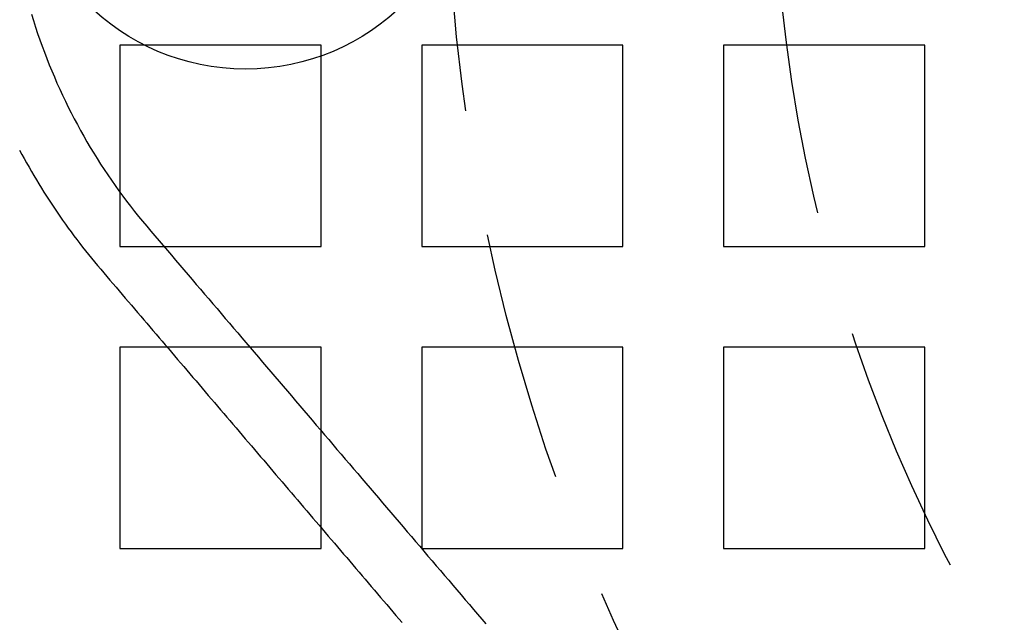
# Model space of a CAD drawing. Extents: x -1006 to 879, y -828 to 88.
# Drawn here: x -832 to -793, y -580 to -557 of the extents above; entities that cross this region are included whole.
import ezdxf

# ---------------------------------------------------------------- set-up
doc = ezdxf.new("R2010")
doc.units = 0
doc.header["$LTSCALE"] = 40
doc.linetypes.add('VERDECKT', pattern=[0.375, 0.25, -0.125])
doc.layers.get('0').update_dxf_attribs({"linetype": 'CONTINUOUS'})
doc.layers.add('STEMPEL', color=3, linetype='CONTINUOUS')

# ---------------------------------------------------------------- blocks, each defined once
blk = doc.blocks.new('A$C482E4CF6')
at = {"color": 1, "linetype": 'VERDECKT'}
for p, q in [((-819.818, -549.213), (-827.818, -549.213)), ((-827.818, -549.213), (-827.818, -557.213)), ((-819.818, -557.213), (-819.818, -549.213)), ((-807.818, -549.213), (-815.818, -549.213)), ((-815.818, -549.213), (-815.818, -557.213)), ((-807.818, -557.213), (-807.818, -549.213)), ((-795.818, -549.213), (-803.818, -549.213)), ((-803.818, -549.213), (-803.818, -557.213)), ((-795.818, -557.213), (-795.818, -549.213)), ((-827.818, -557.213), (-819.818, -557.213)), ((-815.818, -557.213), (-807.818, -557.213)), ((-803.818, -557.213), (-795.818, -557.213)), ((-819.818, -561.213), (-827.818, -561.213)), ((-827.818, -561.213), (-827.818, -569.213)), ((-819.818, -569.213), (-819.818, -561.213)), ((-807.818, -561.213), (-815.818, -561.213)), ((-815.818, -561.213), (-815.818, -569.213)), ((-807.818, -569.213), (-807.818, -561.213)), ((-795.818, -561.213), (-803.818, -561.213)), ((-803.818, -561.213), (-803.818, -569.213)), ((-795.818, -569.213), (-795.818, -561.213)), ((-827.818, -569.213), (-819.818, -569.213)), ((-815.818, -569.213), (-807.818, -569.213)), ((-803.818, -569.213), (-795.818, -569.213))]:
    blk.add_line(p, q, dxfattribs=at)
at = {"color": 3}
blk.add_polyline3d([(-831.797, -553.382, 0), (-831.705, -553.553, 0), (-831.613, -553.723, 0), (-831.519, -553.893, 0), (-831.424, -554.061, 0), (-831.328, -554.229, 0), (-831.231, -554.396, 0), (-831.132, -554.562, 0), (-831.033, -554.727, 0), (-830.932, -554.891, 0), (-830.83, -555.054, 0), (-830.727, -555.216, 0), (-830.623, -555.378, 0), (-830.518, -555.538, 0), (-830.412, -555.698, 0), (-830.305, -555.857, 0), (-830.196, -556.014, 0), (-830.087, -556.171, 0), (-829.976, -556.327, 0), (-829.865, -556.482, 0), (-829.753, -556.635, 0), (-829.639, -556.788, 0), (-829.525, -556.94, 0), (-829.409, -557.091, 0), (-829.293, -557.241, 0), (-829.175, -557.389, 0), (-829.057, -557.537, 0), (-828.938, -557.684, 0), (-828.818, -557.83, 0), (-828.697, -557.974, 0), (-828.575, -558.118, 0), (-828.453, -558.261, 0), (-828.33, -558.405, 0), (-828.208, -558.548, 0), (-828.086, -558.691, 0), (-827.964, -558.834, 0), (-827.841, -558.978, 0), (-827.719, -559.121, 0), (-827.597, -559.264, 0), (-827.475, -559.408, 0), (-827.353, -559.551, 0), (-827.23, -559.694, 0), (-827.108, -559.838, 0), (-826.986, -559.981, 0), (-826.864, -560.124, 0), (-826.742, -560.267, 0), (-826.619, -560.411, 0), (-826.497, -560.554, 0), (-826.375, -560.697, 0), (-826.253, -560.841, 0), (-826.13, -560.984, 0), (-826.008, -561.127, 0), (-825.886, -561.271, 0), (-825.764, -561.414, 0), (-825.642, -561.557, 0), (-825.519, -561.701, 0), (-825.397, -561.844, 0), (-825.275, -561.987, 0), (-825.153, -562.13, 0), (-825.031, -562.274, 0), (-824.908, -562.417, 0), (-824.786, -562.56, 0), (-824.664, -562.704, 0), (-824.542, -562.847, 0), (-824.419, -562.99, 0), (-824.297, -563.134, 0), (-824.175, -563.277, 0), (-824.053, -563.42, 0), (-823.931, -563.563, 0), (-823.808, -563.707, 0), (-823.686, -563.85, 0), (-823.564, -563.993, 0), (-823.442, -564.137, 0), (-823.319, -564.28, 0), (-823.197, -564.423, 0), (-823.075, -564.567, 0), (-822.953, -564.71, 0), (-822.831, -564.853, 0), (-822.708, -564.996, 0), (-822.586, -565.14, 0), (-822.464, -565.283, 0), (-822.342, -565.426, 0), (-822.22, -565.57, 0), (-822.097, -565.713, 0), (-821.975, -565.856, 0), (-821.853, -566, 0), (-821.731, -566.143, 0), (-821.608, -566.286, 0), (-821.486, -566.43, 0), (-821.364, -566.573, 0), (-821.242, -566.716, 0), (-821.12, -566.859, 0), (-820.997, -567.003, 0), (-820.875, -567.146, 0), (-820.753, -567.289, 0), (-820.631, -567.433, 0), (-820.509, -567.576, 0), (-820.386, -567.719, 0), (-820.264, -567.863, 0), (-820.142, -568.006, 0), (-820.02, -568.149, 0), (-819.897, -568.292, 0), (-819.775, -568.436, 0), (-819.653, -568.579, 0), (-819.531, -568.722, 0), (-819.409, -568.866, 0), (-819.286, -569.009, 0), (-819.164, -569.152, 0), (-819.042, -569.296, 0), (-818.92, -569.439, 0), (-818.798, -569.582, 0), (-818.675, -569.725, 0), (-818.553, -569.869, 0), (-818.431, -570.012, 0), (-818.309, -570.155, 0), (-818.186, -570.299, 0), (-818.064, -570.442, 0), (-817.942, -570.585, 0), (-817.82, -570.729, 0), (-817.698, -570.872, 0), (-817.575, -571.015, 0), (-817.453, -571.159, 0), (-817.331, -571.302, 0), (-817.209, -571.445, 0), (-817.086, -571.588, 0), (-816.964, -571.732, 0), (-816.842, -571.875, 0), (-816.72, -572.018, 0), (-816.598, -572.162, 0)], dxfattribs=at)
at = {"color": 1}
blk.add_polyline3d([(-831.324, -547.984, 0), (-831.246, -548.239, 0), (-831.165, -548.493, 0), (-831.081, -548.745, 0), (-830.994, -548.996, 0), (-830.905, -549.247, 0), (-830.813, -549.495, 0), (-830.718, -549.743, 0), (-830.62, -549.989, 0), (-830.52, -550.234, 0), (-830.417, -550.477, 0), (-830.312, -550.719, 0), (-830.204, -550.96, 0), (-830.093, -551.199, 0), (-829.98, -551.436, 0), (-829.865, -551.672, 0), (-829.747, -551.907, 0), (-829.626, -552.14, 0), (-829.503, -552.371, 0), (-829.378, -552.6, 0), (-829.25, -552.828, 0), (-829.12, -553.054, 0), (-828.987, -553.278, 0), (-828.853, -553.5, 0), (-828.716, -553.721, 0), (-828.577, -553.939, 0), (-828.435, -554.156, 0), (-828.292, -554.371, 0), (-828.146, -554.584, 0), (-827.999, -554.795, 0), (-827.849, -555.004, 0), (-827.697, -555.21, 0), (-827.544, -555.415, 0), (-827.388, -555.618, 0), (-827.23, -555.819, 0), (-827.071, -556.018, 0), (-826.91, -556.214, 0), (-826.747, -556.409, 0), (-826.582, -556.602, 0), (-826.418, -556.794, 0), (-826.254, -556.987, 0), (-826.089, -557.18, 0), (-825.925, -557.373, 0), (-825.76, -557.566, 0), (-825.596, -557.758, 0), (-825.432, -557.951, 0), (-825.267, -558.144, 0), (-825.103, -558.337, 0), (-824.938, -558.529, 0), (-824.774, -558.722, 0), (-824.61, -558.915, 0), (-824.445, -559.108, 0), (-824.281, -559.301, 0), (-824.116, -559.493, 0), (-823.952, -559.686, 0), (-823.787, -559.879, 0), (-823.623, -560.072, 0), (-823.459, -560.264, 0), (-823.294, -560.457, 0), (-823.13, -560.65, 0), (-822.965, -560.843, 0), (-822.801, -561.036, 0), (-822.637, -561.228, 0), (-822.472, -561.421, 0), (-822.308, -561.614, 0), (-822.143, -561.807, 0), (-821.979, -561.999, 0), (-821.815, -562.192, 0), (-821.65, -562.385, 0), (-821.486, -562.578, 0), (-821.321, -562.771, 0), (-821.157, -562.963, 0), (-820.993, -563.156, 0), (-820.828, -563.349, 0), (-820.664, -563.542, 0), (-820.499, -563.734, 0), (-820.335, -563.927, 0), (-820.17, -564.12, 0), (-820.006, -564.313, 0), (-819.842, -564.505, 0), (-819.677, -564.698, 0), (-819.513, -564.891, 0), (-819.348, -565.084, 0), (-819.184, -565.277, 0), (-819.02, -565.469, 0), (-818.855, -565.662, 0), (-818.691, -565.855, 0), (-818.526, -566.048, 0), (-818.362, -566.24, 0), (-818.198, -566.433, 0), (-818.033, -566.626, 0), (-817.869, -566.819, 0), (-817.704, -567.012, 0), (-817.54, -567.204, 0), (-817.376, -567.397, 0), (-817.211, -567.59, 0), (-817.047, -567.783, 0), (-816.882, -567.975, 0), (-816.718, -568.168, 0), (-816.553, -568.361, 0), (-816.389, -568.554, 0), (-816.225, -568.747, 0), (-816.06, -568.939, 0), (-815.896, -569.132, 0), (-815.731, -569.325, 0), (-815.567, -569.518, 0), (-815.403, -569.71, 0), (-815.238, -569.903, 0), (-815.074, -570.096, 0), (-814.909, -570.289, 0), (-814.745, -570.482, 0), (-814.581, -570.674, 0), (-814.416, -570.867, 0), (-814.252, -571.06, 0), (-814.087, -571.253, 0), (-813.923, -571.445, 0), (-813.759, -571.638, 0), (-813.594, -571.831, 0), (-813.43, -572.024, 0), (-813.265, -572.217, 0)], dxfattribs=at)
at = {"color": 1, "linetype": 'VERDECKT'}
for radius in [75, 62]:
    blk.add_circle((-739.818, -541.213), radius, dxfattribs=at)
at = {"color": 3, "linetype": 'CONTINUOUS'}
blk.add_circle((-822.82, -541.213), 8.95, dxfattribs=at)
for radius, start, end in [(266.5, 10.98892, 349.01108), (241, 11.67651, 348.32349)]:
    blk.add_arc((-739.818, -541.213), radius, start, end, dxfattribs=at)
at = {"color": 1, "linetype": 'VERDECKT'}
for radius, start, end in [(239.5, 11.66522, 348.33478), (238.5, 12.59331, 347.40669)]:
    blk.add_arc((-739.818, -541.213), radius, start, end, dxfattribs=at)

msp = doc.modelspace()

# ---------------------------------------------------------------- block references
at = {"layer": 'STEMPEL'}
msp.add_blockref('A$C482E4CF6', (0, -8.326), dxfattribs=at)

doc.saveas('drawing.dxf')
